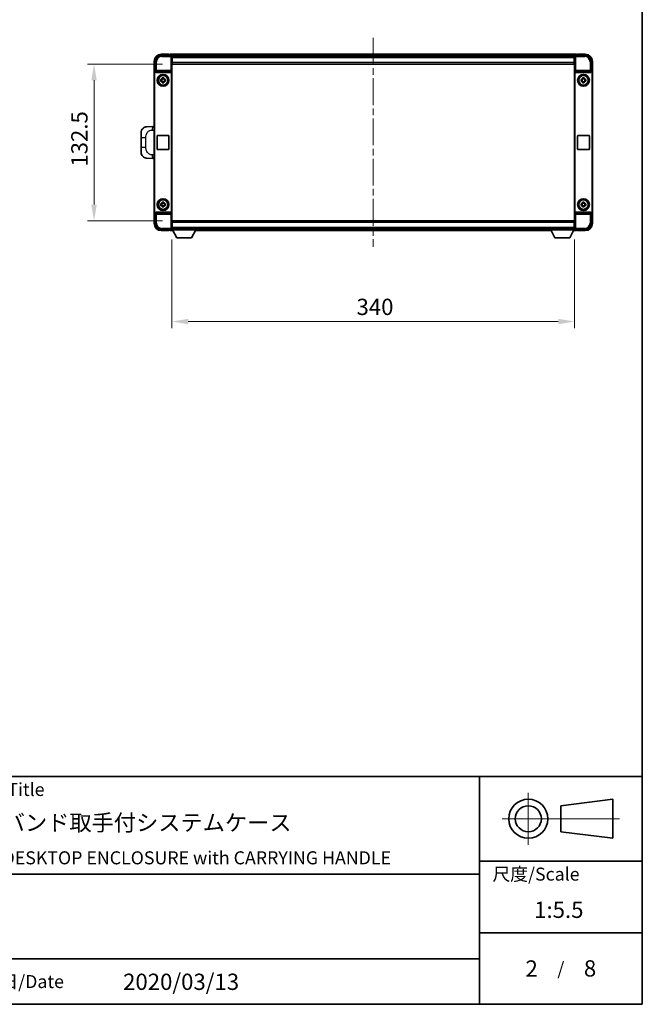
# Model space of a CAD drawing. Units: millimetres. Extents: x 0 to 11604, y 0 to 1546.
# Drawn here: x 3199 to 3724, y 0 to 832 of the extents above; entities that cross this region are included whole.
import ezdxf
from ezdxf.enums import TextEntityAlignment as Align

# ---------------------------------------------------------------- set-up
doc = ezdxf.new("R2010")
doc.units = ezdxf.units.MM
doc.header["$LTSCALE"] = 4
doc.linetypes.add('CHAIN', pattern=[0.3543, 0.2362, -0.0295, 0.0591, -0.0295])
doc.layers.get('Defpoints').update_dxf_attribs({"lineweight": 25})
for name, color, linetype, lineweight in [('Border (ISO)', 7, 'Continuous', 35), ('Centerline (ISO)', 131, 'Continuous', 18), ('Dimension (ISO)', 7, 'Continuous', 18), ('Hatch (ISO)', 1, 'Continuous', 18), ('Title (ISO)', 7, 'Continuous', 35), ('Visible (ISO)', 7, 'Continuous', 35), ('Visible Narrow (ISO)', 7, 'Continuous', 25)]:
    doc.layers.add(name, color=color, linetype=linetype, lineweight=lineweight)
doc.styles.add('Note Text (TK)', font='txt')
doc.styles.add('文字スタイル67', font='arial.ttf')
doc.dimstyles.new('Default - Method 1b (TK)', dxfattribs={"dimscale": 4, "dimtxt": 2.5, "dimasz": 2.5, "dimexe": 1, "dimexo": 1.5, "dimgap": 1, "dimtad": 1, "dimtoh": 1, "dimrnd": 1e-08, "dimdsep": 46, "dimtxsty": 'Note Text (TK)', "dimcen": 0.09, "dimdle": 5, "dimclrd": 100, "dimclre": 100, "dimclrt": 7, "dimadec": 1, "dimazin": 1, "dimtfac": 1, "dimtmove": 0, "dimatfit": 3, "dimfxl": 1, "dimtolj": 1, "dimlwd": -1, "dimlwe": -1, "dimarcsym": 0})

# ---------------------------------------------------------------- blocks, each defined once
blk = doc.blocks.new('図面枠 tk図枠')
at = {"layer": 'Border (ISO)'}
for p in [(405.5, 289), (14.5, 8)]:
    blk.add_line(p, (405.5, 8), dxfattribs=at)
blk = doc.blocks.new('表題欄 tk表題欄')
at = {"layer": 'Hatch (ISO)'}
h = blk.add_hatch(color=256, dxfattribs=at)
edge = h.paths.add_edge_path(flags=0)
edge.add_arc((95.58, 236.3), 0.596, 270, 360)
edge.add_line((96.17, 236.3), (96.17, 239.71))
edge.add_arc((95.58, 239.71), 0.596, 0, 90)
edge.add_line((95.58, 240.31), (79.14, 240.31))
edge.add_arc((79.14, 239.71), 0.596, 90, 180)
edge.add_line((78.54, 239.71), (78.54, 236.3))
edge.add_arc((79.14, 236.3), 0.596, 180, 270)
edge.add_line((79.14, 235.7), (95.58, 235.7))
edge = h.paths.add_edge_path()
edge.add_line((77.84, 239.96), (77.84, 236.05))
edge.add_arc((78.54, 236.05), 0.702, 180, 270)
edge.add_line((78.54, 235.35), (96.17, 235.35))
edge.add_arc((96.17, 236.05), 0.702, 270, 360)
edge.add_line((96.87, 236.05), (96.87, 239.96))
edge.add_arc((96.17, 239.96), 0.702, 0, 90)
edge.add_line((96.17, 240.66), (78.54, 240.66))
edge.add_arc((78.54, 239.96), 0.702, 90, 180)
for points in [[(79.07, 239.15), (79.07, 238.66), (79.92, 238.66), (79.92, 236.66), (80.51, 236.66), (80.51, 238.66), (81.36, 238.66), (81.36, 239.15)], [(85.68, 236.66), (84.94, 237.89), (84.42, 237.32), (84.42, 236.66), (83.9, 236.66), (83.9, 239.15), (84.42, 239.15), (84.42, 238.1), (85.39, 239.15), (86.11, 239.15), (85.32, 238.3), (86.3, 236.66)], [(92.09, 239.15), (92.09, 236.66), (92.61, 236.66), (92.61, 237.66), (93.77, 237.66), (93.77, 236.66), (94.29, 236.66), (94.29, 239.15), (93.77, 239.15), (93.77, 238.15), (92.61, 238.15), (92.61, 239.15)], [(94.84, 239.15), (94.84, 236.66), (95.36, 236.66), (95.36, 239.15)]]:
    blk.add_hatch(color=256, dxfattribs=at).paths.add_polyline_path(points)
h = blk.add_hatch(color=256, dxfattribs=at)
h.paths.add_polyline_path([(82.59, 237.71), (81.95, 237.71), (82.27, 238.58)], flags=0)
h.paths.add_polyline_path([(82.78, 237.2), (81.76, 237.2), (81.57, 236.66), (80.95, 236.66), (81.86, 239.15), (82.68, 239.15), (83.59, 236.66), (82.98, 236.66)])
h = blk.add_hatch(color=256, dxfattribs=at)
h.paths.add_polyline_path([(87.53, 237.71), (88.16, 237.71), (87.85, 238.58)], flags=0)
h.paths.add_polyline_path([(87.14, 236.66), (87.34, 237.2), (88.35, 237.2), (88.55, 236.66), (89.17, 236.66), (88.25, 239.15), (87.44, 239.15), (86.52, 236.66)])
h = blk.add_hatch(color=256, dxfattribs=at)
edge = h.paths.add_edge_path()
edge.add_arc((90.52, 237.9), 1.27, 38.5505, 336.582)
edge.add_line((91.69, 237.4), (91.17, 237.62))
edge.add_ellipse((90.52, 237.9), major_axis=(0, -0.8), ratio=0.867347, start_angle=128.5505, end_angle=426.582, ccw=False)
edge.add_line((91.09, 238.36), (91.52, 238.7))
at = {"layer": 'Title (ISO)'}
for p, q in [((74.71, 244.05), (255.71, 244.05)), ((74.71, 209.05), (74.71, 244.05)), ((149.71, 244.05), (149.71, 209.05)), ((230.71, 244.05), (230.71, 209.05)), ((255.71, 244.05), (255.71, 209.05)), ((243.21, 239.55), (251.21, 240.55)), ((251.21, 234.55), (251.21, 240.55)), ((243.21, 239.55), (243.21, 235.55)), ((243.21, 235.55), (251.21, 234.55)), ((230.71, 231.05), (255.71, 231.05)), ((74.71, 229.05), (230.71, 229.05)), ((99.71, 229.05), (99.71, 209.05)), ((124.71, 229.05), (124.71, 209.05)), ((230.71, 220.05), (255.71, 220.05)), ((149.71, 216.05), (230.71, 216.05)), ((255.71, 209.05), (74.71, 209.05))]:
    blk.add_line(p, q, dxfattribs=at)
at = {"layer": 'Title (ISO)', "color": 4, "linetype": 'CHAIN', "lineweight": 18, "ltscale": 8.88956}
blk.add_line((238.21, 241.55), (238.21, 233.55), dxfattribs=at)
at = {"layer": 'Title (ISO)', "color": 4, "linetype": 'CHAIN', "lineweight": 18, "ltscale": 20.001633}
blk.add_line((252.21, 237.55), (234.21, 237.55), dxfattribs=at)
at = {"layer": 'Title (ISO)'}
for radius in [3, 2]:
    blk.add_circle((238.21, 237.55), radius, dxfattribs=at)
at = {"layer": 'Title (ISO)', "color": 1, "char_height": 2, "line_spacing_factor": 1.5, "style": 'Note Text (TK)'}
for s, insert, attachment_point in [('\\fＭＳ Ｐゴシック|b0|i0;\\H2.0000;品名/Title', (151.71, 242.05), 4), ('\\fＭＳ Ｐゴシック|b0|i0;\\H2.0000;尺度/Scale', (232.71, 229.05), 4), ('\\fＭＳ Ｐゴシック|b0|i0;\\H2.0000;承認/Approved', (87.21, 227.05), 5), ('\\fＭＳ Ｐゴシック|b0|i0;\\H2.0000;検図/Checked', (112.21, 227.05), 5), ('\\fＭＳ Ｐゴシック|b0|i0;\\H2.0000;製図/Created', (137.21, 227.05), 5), ('\\fＭＳ Ｐゴシック|b0|i0;\\H2.0000;作成日/Date', (151.71, 212.55), 4)]:
    blk.add_mtext(s, dxfattribs=dict(at, insert=insert, attachment_point=attachment_point))
at = {"layer": 'Title (ISO)', "color": 7, "line_spacing_factor": 1.5, "style": 'Note Text (TK)'}
for s, insert, char_height, attachment_point in [('株式会社タカチ電機工業', (99.87, 238.05), 2.5, 4), ('\\fArial|b0|i0;\\H1.4986;TAKACHI ELECTRONICS ENCLOSURE CO., LTD.', (99.87, 232.05), 1.4986, 4), ('\\fＭＳ Ｐゴシック|b0|i0;\\H2.0000;/', (243.21, 214.55), 2, 5)]:
    blk.add_mtext(s, dxfattribs=dict(at, insert=insert, char_height=char_height, attachment_point=attachment_point))
at = {"layer": 'Title (ISO)', "color": 7}
for tag, p, height, style in [('<品名>_001', (157.52, 235.7), 2.5, 'Note Text (TK)'), ('<Title>_001', (157.49, 230.55), 2, '文字スタイル67'), ('<ページ_No.>_001', (237.95, 213.3), 2.5, 'Note Text (TK)'), ('<総ページ数>_001', (246.8, 213.3), 2.5, 'Note Text (TK)'), ('作成日_001', (175.62, 211.28), 2.5, 'Note Text (TK)')]:
    blk.add_attdef(tag, p, '', height=height, dxfattribs=dict(at, style=style))
at = {"layer": 'Title (ISO)', "color": 7, "style": 'Note Text (TK)'}
blk.add_attdef('<尺度>', text='', height=2.5, dxfattribs=at).set_placement((243.21, 223.55), align=Align.MIDDLE_CENTER)
blk = doc.blocks.new('*D71')
at = {"layer": 'Defpoints', "color": 0}
for p in [(3327.58, 794.31), (3261.58, 661.81), (3327.58, 661.81)]:
    blk.add_point(p, dxfattribs=at)
at = {"layer": 'Dimension (ISO)', "color": 100}
for p, q in [((3319.33, 794.31), (3256.08, 794.31)), ((3261.58, 780.56), (3261.58, 675.56)), ((3319.33, 661.81), (3256.08, 661.81))]:
    blk.add_line(p, q, dxfattribs=at)
for points in [[(3259.29, 780.56), (3263.87, 780.56), (3261.58, 794.31)], [(3259.29, 675.56), (3263.87, 675.56), (3261.58, 661.81)]]:
    blk.add_solid(points, dxfattribs=at)
at = {"layer": 'Dimension (ISO)', "color": 7, "insert": (3249.2, 707.59), "char_height": 13.75, "attachment_point": 4, "rotation": 90, "style": 'Note Text (TK)'}
blk.add_mtext('\\A1;132.5', dxfattribs=at)
blk = doc.blocks.new('*D72')
at = {"layer": 'Defpoints', "color": 0}
for p in [(3327.33, 654.36), (3667.33, 654.36), (3667.33, 576.78)]:
    blk.add_point(p, dxfattribs=at)
at = {"layer": 'Dimension (ISO)', "color": 100}
for p, q in [((3327.33, 646.11), (3327.33, 571.28)), ((3667.33, 646.11), (3667.33, 571.28)), ((3341.08, 576.78), (3653.58, 576.78))]:
    blk.add_line(p, q, dxfattribs=at)
for points in [[(3341.08, 579.07), (3341.08, 574.49), (3327.33, 576.78)], [(3653.58, 579.07), (3653.58, 574.49), (3667.33, 576.78)]]:
    blk.add_solid(points, dxfattribs=at)
at = {"layer": 'Dimension (ISO)', "color": 7, "insert": (3483.19, 589.16), "char_height": 13.75, "attachment_point": 4, "style": 'Note Text (TK)'}
blk.add_mtext('\\A1;340', dxfattribs=at)

msp = doc.modelspace()

# ---------------------------------------------------------------- linework, layer by layer
at = {"layer": 'Centerline (ISO)', "linetype": 'CHAIN', "ltscale": 23.990969}
msp.add_line((3497.3283, 816.3056), (3497.3283, 639.8056), dxfattribs=at)
at = {"layer": 'Visible (ISO)'}
for p, q in [((3318.3252, 801.5556), (3326.8286, 801.5556)), ((3324.8283, 802.5556), (3318.3283, 802.5556)), ((3324.8283, 802.5556), (3324.8283, 802.3056)), ((3324.8283, 802.2556), (3324.8283, 802.3056)), ((3325.5783, 802.2556), (3324.8283, 802.2556)), ((3668.8283, 802.5556), (3325.8283, 802.5556)), ((3325.8283, 802.2556), (3325.8283, 802.5556)), ((3325.8283, 802.2556), (3325.8283, 801.8056)), ((3325.8283, 802.0056), (3325.8283, 801.5556)), ((3667.3951, 801.3056), (3327.2615, 801.3056)), ((3327.3283, 801.0559), (3327.3283, 794.5556)), ((3327.5783, 801.0556), (3327.3283, 801.0556)), ((3327.3283, 800.0556), (3327.5783, 800.0556)), ((3327.5783, 799.5556), (3327.5783, 801.0556)), ((3667.0783, 801.0556), (3327.5783, 801.0556)), ((3327.5783, 799.5556), (3327.5783, 795.8056)), ((3667.3283, 801.0556), (3667.0783, 801.0556)), ((3667.0783, 801.0556), (3667.0783, 799.5556)), ((3667.0783, 800.0556), (3667.3283, 800.0556)), ((3667.0783, 795.8056), (3667.0783, 799.5556)), ((3667.3283, 794.5556), (3667.3283, 801.0559)), ((3667.828, 801.5556), (3676.3313, 801.5556)), ((3668.8283, 802.5556), (3668.8283, 802.2556)), ((3668.8283, 801.8056), (3668.8283, 802.2556)), ((3668.8283, 801.5556), (3668.8283, 802.0056)), ((3669.8283, 802.2556), (3669.0783, 802.2556)), ((3669.8283, 802.3056), (3669.8283, 802.5556)), ((3676.3283, 802.5556), (3669.8283, 802.5556)), ((3669.8283, 802.3056), (3669.8283, 802.2556)), ((3312.3283, 796.5556), (3312.3283, 787.0562)), ((3313.3283, 788.0556), (3313.3283, 796.5586)), ((3327.5783, 797.4556), (3327.3283, 797.4556)), ((3327.3283, 794.5556), (3327.3283, 661.5556)), ((3327.5783, 794.3056), (3327.5783, 795.8056)), ((3667.0783, 794.3056), (3327.5783, 794.3056)), ((3667.3283, 797.4556), (3667.0783, 797.4556)), ((3667.0783, 795.8056), (3667.0783, 794.3056)), ((3667.3283, 661.5556), (3667.3283, 794.5556)), ((3681.3283, 796.5586), (3681.3283, 788.0556)), ((3682.3283, 787.0562), (3682.3283, 796.5556)), ((3312.3283, 669.055), (3312.3283, 787.0562)), ((3312.5902, 669.3169), (3312.5902, 786.7943)), ((3313.3277, 788.0556), (3313.3283, 788.0556)), ((3313.3283, 788.0556), (3313.5902, 787.7937)), ((3313.5896, 787.7937), (3313.5902, 787.7937)), ((3313.5902, 787.7937), (3313.5902, 787.5673)), ((3314.0862, 787.0556), (3326.5704, 787.0556)), ((3319.1116, 781.9474), (3319.1116, 782.5663)), ((3320.545, 782.5663), (3320.545, 781.9474)), ((3327.0664, 668.5439), (3327.0664, 787.5673)), ((3667.5902, 787.5673), (3667.5902, 668.5439)), ((3668.0862, 787.0556), (3680.5704, 787.0556)), ((3674.1116, 781.9474), (3674.1116, 782.5663)), ((3675.545, 782.5663), (3675.545, 781.9474)), ((3681.3283, 788.0556), (3681.0664, 787.7937)), ((3681.0664, 787.5673), (3681.0664, 787.7937)), ((3681.0664, 787.7937), (3681.067, 787.7937)), ((3681.3283, 788.0556), (3681.3289, 788.0556)), ((3682.0664, 786.7943), (3682.0664, 669.3169)), ((3682.3283, 787.0562), (3682.3283, 669.055)), ((3317.8176, 781.2723), (3318.4365, 781.2723)), ((3318.4365, 779.8389), (3317.8176, 779.8389)), ((3318.6715, 781.2723), (3318.6715, 779.8389)), ((3320.545, 781.7124), (3319.1116, 781.7124)), ((3319.1116, 779.3988), (3320.545, 779.3988)), ((3319.1116, 778.5449), (3319.1116, 779.1638)), ((3320.545, 779.1638), (3320.545, 778.5449)), ((3320.9851, 781.2723), (3320.9851, 779.8389)), ((3321.2201, 781.2723), (3321.839, 781.2723)), ((3321.839, 779.8389), (3321.2201, 779.8389)), ((3672.8176, 781.2723), (3673.4365, 781.2723)), ((3673.4365, 779.8389), (3672.8176, 779.8389)), ((3673.6715, 781.2723), (3673.6715, 779.8389)), ((3675.545, 781.7124), (3674.1116, 781.7124)), ((3674.1116, 779.3988), (3675.545, 779.3988)), ((3674.1116, 778.5449), (3674.1116, 779.1638)), ((3675.545, 779.1638), (3675.545, 778.5449)), ((3675.9851, 781.2723), (3675.9851, 779.8389)), ((3676.2201, 781.2723), (3676.839, 781.2723)), ((3676.839, 779.8389), (3676.2201, 779.8389)), ((3311.2009, 741.4988), (3306.1538, 741.3225)), ((3312.3283, 741.5381), (3311.2009, 741.4988)), ((3301.3283, 732.1929), (3301.3283, 736.3256)), ((3301.3283, 732.1929), (3301.3283, 723.9182)), ((3314.8283, 722.5556), (3314.8283, 733.5556)), ((3315.3283, 734.0556), (3324.3283, 734.0556)), ((3324.8283, 733.5556), (3324.8283, 722.5556)), ((3669.8283, 722.5556), (3669.8283, 733.5556)), ((3670.3283, 734.0556), (3679.3283, 734.0556)), ((3679.8283, 733.5556), (3679.8283, 722.5556)), ((3301.3283, 719.7856), (3301.3283, 723.9182)), ((3324.3283, 722.0556), (3315.3283, 722.0556)), ((3679.3283, 722.0556), (3670.3283, 722.0556)), ((3306.1538, 714.7887), (3311.2009, 714.6124)), ((3311.2009, 714.6124), (3312.3283, 714.5731)), ((3317.8176, 676.2723), (3318.4365, 676.2723)), ((3318.4365, 674.8389), (3317.8176, 674.8389)), ((3318.6715, 676.2723), (3318.6715, 674.8389)), ((3319.1116, 676.9474), (3319.1116, 677.5663)), ((3320.545, 676.7124), (3319.1116, 676.7124)), ((3319.1116, 674.3988), (3320.545, 674.3988)), ((3319.1116, 673.5449), (3319.1116, 674.1638)), ((3320.545, 677.5663), (3320.545, 676.9474)), ((3320.545, 674.1638), (3320.545, 673.5449)), ((3320.9851, 676.2723), (3320.9851, 674.8389)), ((3321.2201, 676.2723), (3321.839, 676.2723)), ((3321.839, 674.8389), (3321.2201, 674.8389)), ((3672.8176, 676.2723), (3673.4365, 676.2723)), ((3673.4365, 674.8389), (3672.8176, 674.8389)), ((3673.6715, 676.2723), (3673.6715, 674.8389)), ((3674.1116, 676.9474), (3674.1116, 677.5663)), ((3675.545, 676.7124), (3674.1116, 676.7124)), ((3674.1116, 674.3988), (3675.545, 674.3988)), ((3674.1116, 673.5449), (3674.1116, 674.1638)), ((3675.545, 677.5663), (3675.545, 676.9474)), ((3675.545, 674.1638), (3675.545, 673.5449)), ((3675.9851, 676.2723), (3675.9851, 674.8389)), ((3676.2201, 676.2723), (3676.839, 676.2723)), ((3676.839, 674.8389), (3676.2201, 674.8389)), ((3312.3283, 669.055), (3312.3283, 659.5556)), ((3313.3283, 668.0556), (3313.3277, 668.0556)), ((3313.3283, 668.0556), (3313.5902, 668.3175)), ((3313.3283, 659.5525), (3313.3283, 668.0556)), ((3313.5902, 668.3175), (3313.5896, 668.3175)), ((3313.5902, 668.5439), (3313.5902, 668.3175)), ((3326.5704, 669.0556), (3314.0862, 669.0556)), ((3680.5704, 669.0556), (3668.0862, 669.0556)), ((3681.0664, 668.3175), (3681.0664, 668.5439)), ((3681.3283, 668.0556), (3681.0664, 668.3175)), ((3681.067, 668.3175), (3681.0664, 668.3175)), ((3681.3289, 668.0556), (3681.3283, 668.0556)), ((3681.3283, 668.0556), (3681.3283, 659.5525)), ((3682.3283, 659.5556), (3682.3283, 669.055)), ((3327.3283, 661.5556), (3327.3283, 655.0553)), ((3327.3283, 658.6556), (3327.5783, 658.6556)), ((3327.5783, 661.8056), (3667.0783, 661.8056)), ((3327.5783, 660.3056), (3327.5783, 661.8056)), ((3327.5783, 660.3056), (3327.5783, 656.5556)), ((3667.0783, 661.8056), (3667.0783, 660.3056)), ((3667.0783, 656.5556), (3667.0783, 660.3056)), ((3667.0783, 658.6556), (3667.3283, 658.6556)), ((3667.3283, 655.0553), (3667.3283, 661.5556)), ((3326.8286, 654.5556), (3318.3252, 654.5556)), ((3318.3283, 653.5556), (3324.8283, 653.5556)), ((3324.8283, 653.8056), (3324.8283, 653.8556)), ((3324.8283, 653.8556), (3325.5783, 653.8556)), ((3324.8283, 653.8056), (3324.8283, 653.5556)), ((3325.8283, 654.5556), (3325.8283, 654.1056)), ((3325.8283, 654.3056), (3325.8283, 653.8556)), ((3325.8283, 653.5556), (3325.8283, 653.8556)), ((3325.8283, 653.5556), (3328.2399, 653.5556)), ((3327.2615, 654.8056), (3327.3283, 654.8056)), ((3327.5783, 656.0556), (3327.3283, 656.0556)), ((3327.3283, 655.0556), (3327.5783, 655.0556)), ((3327.3283, 655.0556), (3327.3283, 654.3556)), ((3327.3283, 655.0556), (3347.9283, 655.0556)), ((3327.3283, 654.3556), (3347.9283, 654.3556)), ((3327.5783, 655.0556), (3327.5783, 656.5556)), ((3327.5783, 655.0556), (3667.0783, 655.0556)), ((3331.3783, 647.4556), (3327.8283, 654.3556)), ((3343.8783, 647.4556), (3347.4283, 654.3556)), ((3347.0167, 653.5556), (3647.6399, 653.5556)), ((3347.9283, 655.0556), (3347.9283, 654.3556)), ((3347.9283, 654.8056), (3646.7283, 654.8056)), ((3646.7283, 655.0556), (3646.7283, 654.3556)), ((3646.7283, 655.0556), (3667.3283, 655.0556)), ((3646.7283, 654.3556), (3667.3283, 654.3556)), ((3650.7783, 647.4556), (3647.2283, 654.3556)), ((3663.2783, 647.4556), (3666.8283, 654.3556)), ((3666.4167, 653.5556), (3668.8283, 653.5556)), ((3667.0783, 656.5556), (3667.0783, 655.0556)), ((3667.3283, 656.0556), (3667.0783, 656.0556)), ((3667.0783, 655.0556), (3667.3283, 655.0556)), ((3667.3283, 655.0556), (3667.3283, 654.3556)), ((3667.3283, 654.8056), (3667.3951, 654.8056)), ((3676.3313, 654.5556), (3667.828, 654.5556)), ((3668.8283, 654.1056), (3668.8283, 654.5556)), ((3668.8283, 653.8556), (3668.8283, 654.3056)), ((3668.8283, 653.8556), (3668.8283, 653.5556)), ((3669.0783, 653.8556), (3669.8283, 653.8556)), ((3669.8283, 653.8556), (3669.8283, 653.8056)), ((3669.8283, 653.5556), (3669.8283, 653.8056)), ((3669.8283, 653.5556), (3676.3283, 653.5556)), ((3331.3783, 647.4556), (3343.8783, 647.4556)), ((3650.7783, 647.4556), (3663.2783, 647.4556))]:
    msp.add_line(p, q, dxfattribs=at)
for centre, radius in [((3319.8283, 780.5556), 5), ((3319.8283, 780.5556), 4.15), ((3319.8283, 780.5556), 4.0013), ((3674.8283, 780.5556), 5), ((3674.8283, 780.5556), 4.15), ((3674.8283, 780.5556), 4.0013), ((3319.8283, 675.5556), 5), ((3319.8283, 675.5556), 4.15), ((3319.8283, 675.5556), 4.0013), ((3674.8283, 675.5556), 5), ((3674.8283, 675.5556), 4.15), ((3674.8283, 675.5556), 4.0013)]:
    msp.add_circle(centre, radius, dxfattribs=at)
for centre, radius, start, end in [((3318.3283, 796.5556), 6, 90, 180), ((3325.5783, 802.0056), 0.25, 0, 90), ((3669.0783, 802.0056), 0.25, 90, 180), ((3676.3283, 796.5556), 6, 0, 90), ((3319.8283, 780.5556), 1.5655, 117.2450313, 152.7549687), ((3319.8283, 780.5556), 1.5655, 27.2450313, 62.7549687), ((3674.8283, 780.5556), 1.5655, 117.2450313, 152.7549687), ((3674.8283, 780.5556), 1.5655, 27.2450313, 62.7549687), ((3319.8283, 780.5556), 1.5655, 207.2450313, 242.7549687), ((3319.8283, 780.5556), 1.5655, 297.2450313, 332.7549687), ((3674.8283, 780.5556), 1.5655, 207.2450313, 242.7549687), ((3674.8283, 780.5556), 1.5655, 297.2450313, 332.7549687), ((3306.3283, 736.3256), 5, 132.9970212, 180), ((3315.3283, 733.5556), 0.5, 90, 180), ((3324.3283, 733.5556), 0.5, 0, 90), ((3670.3283, 733.5556), 0.5, 90, 180), ((3679.3283, 733.5556), 0.5, 0, 90), ((3306.3283, 719.7856), 5, 180, 227.0029788), ((3315.3283, 722.5556), 0.5, 180, 270), ((3324.3283, 722.5556), 0.5, 270, 0), ((3670.3283, 722.5556), 0.5, 180, 270), ((3679.3283, 722.5556), 0.5, 270, 0), ((3319.8283, 675.5556), 1.5655, 117.2450313, 152.7549687), ((3319.8283, 675.5556), 1.5655, 207.2450313, 242.7549687), ((3319.8283, 675.5556), 1.5655, 27.2450313, 62.7549687), ((3319.8283, 675.5556), 1.5655, 297.2450313, 332.7549687), ((3674.8283, 675.5556), 1.5655, 117.2450313, 152.7549687), ((3674.8283, 675.5556), 1.5655, 207.2450313, 242.7549687), ((3674.8283, 675.5556), 1.5655, 27.2450313, 62.7549687), ((3674.8283, 675.5556), 1.5655, 297.2450313, 332.7549687), ((3318.3283, 659.5556), 6, 180, 270), ((3676.3283, 659.5556), 6, 270, 0), ((3325.5783, 654.1056), 0.25, 270, 0), ((3669.0783, 654.1056), 0.25, 180, 270)]:
    msp.add_arc(centre, radius, start, end, dxfattribs=at)
for centre, major_axis, ratio, start_param, end_param in [((3318.3313, 796.5525), (-3.5398, 3.5398), 0.99878277, 5.49839613, 7.06797448), ((3326.828, 801.0553), (0.354, 0.354), 0.99878277, 5.49839613, 7.06797448), ((3667.8286, 801.0553), (-0.354, 0.354), 0.99878277, 5.49839613, 7.06797448), ((3676.3252, 796.5525), (3.5398, 3.5398), 0.99878277, 5.49839613, 7.06797448), ((3313.3289, 787.055), (-0.708, 0.708), 0.99878277, 5.49839613, 7.06797448), ((3313.5908, 786.7931), (-0.708, 0.708), 0.99878277, 5.49839613, 7.06797448), ((3314.0905, 787.5717), (-0.0697, -0.5117), 0.96815944, 4.8522561, 6.41439087), ((3326.5661, 787.5717), (0.0697, -0.5117), 0.96815944, 6.15197975, 7.71411451), ((3668.0905, 787.5717), (-0.0697, -0.5117), 0.96815944, 4.8522561, 6.41439087), ((3680.5661, 787.5717), (0.0697, -0.5117), 0.96815944, 6.15197975, 7.71411451), ((3681.0658, 786.7931), (0.708, 0.708), 0.99878277, 5.49839613, 7.06797448), ((3681.3277, 787.055), (0.708, 0.708), 0.99878277, 5.49839613, 7.06797448), ((3313.3289, 669.0562), (-0.708, -0.708), 0.99878277, 5.49839613, 7.06797448), ((3313.5908, 669.3181), (-0.708, -0.708), 0.99878277, 5.49839613, 7.06797448), ((3314.0905, 668.5394), (-0.0697, 0.5117), 0.96815944, 6.15197975, 7.71411451), ((3326.5661, 668.5394), (0.0697, 0.5117), 0.96815944, 4.8522561, 6.41439087), ((3668.0905, 668.5394), (-0.0697, 0.5117), 0.96815944, 6.15197975, 7.71411451), ((3680.5661, 668.5394), (0.0697, 0.5117), 0.96815944, 4.8522561, 6.41439087), ((3681.0658, 669.3181), (0.708, -0.708), 0.99878277, 5.49839613, 7.06797448), ((3681.3277, 669.0562), (0.708, -0.708), 0.99878277, 5.49839613, 7.06797448), ((3318.3313, 659.5586), (-3.5398, -3.5398), 0.99878277, 5.49839613, 7.06797448), ((3676.3252, 659.5586), (3.5398, -3.5398), 0.99878277, 5.49839613, 7.06797448), ((3326.828, 655.0559), (0.354, -0.354), 0.99878277, 5.49839613, 7.06797448), ((3667.8286, 655.0559), (-0.354, -0.354), 0.99878277, 5.49839613, 7.06797448)]:
    msp.add_ellipse(centre, major_axis=major_axis, ratio=ratio, start_param=start_param, end_param=end_param, dxfattribs=at)
for points, knots in [([(3319.1116, 782.5663), (3319.3584, 782.5736), (3319.602, 782.577), (3320.0546, 782.577), (3320.2982, 782.5736), (3320.545, 782.5663)], [4.331071921, 4.331071921, 4.331071921, 4.331071921, 4.398975087, 4.398975087, 4.466878254, 4.466878254, 4.466878254, 4.466878254]), ([(3674.1116, 782.5663), (3674.3584, 782.5736), (3674.602, 782.577), (3675.0546, 782.577), (3675.2982, 782.5736), (3675.545, 782.5663)], [4.331071921, 4.331071921, 4.331071921, 4.331071921, 4.398975087, 4.398975087, 4.466878254, 4.466878254, 4.466878254, 4.466878254]), ([(3317.8176, 779.8389), (3317.8103, 780.0857), (3317.8069, 780.3293), (3317.8069, 780.7819), (3317.8103, 781.0255), (3317.8176, 781.2723)], [4.331071921, 4.331071921, 4.331071921, 4.331071921, 4.398975087, 4.398975087, 4.466878254, 4.466878254, 4.466878254, 4.466878254]), ([(3320.545, 778.5449), (3320.2982, 778.5376), (3320.0546, 778.5342), (3319.602, 778.5342), (3319.3584, 778.5376), (3319.1116, 778.5449)], [4.331071921, 4.331071921, 4.331071921, 4.331071921, 4.398975087, 4.398975087, 4.466878254, 4.466878254, 4.466878254, 4.466878254]), ([(3321.839, 781.2723), (3321.8463, 781.0255), (3321.8497, 780.7819), (3321.8497, 780.3293), (3321.8463, 780.0857), (3321.839, 779.8389)], [4.331071921, 4.331071921, 4.331071921, 4.331071921, 4.398975087, 4.398975087, 4.466878254, 4.466878254, 4.466878254, 4.466878254]), ([(3672.8176, 779.8389), (3672.8103, 780.0857), (3672.8069, 780.3293), (3672.8069, 780.7819), (3672.8103, 781.0255), (3672.8176, 781.2723)], [4.331071921, 4.331071921, 4.331071921, 4.331071921, 4.398975087, 4.398975087, 4.466878254, 4.466878254, 4.466878254, 4.466878254]), ([(3675.545, 778.5449), (3675.2982, 778.5376), (3675.0546, 778.5342), (3674.602, 778.5342), (3674.3584, 778.5376), (3674.1116, 778.5449)], [4.331071921, 4.331071921, 4.331071921, 4.331071921, 4.398975087, 4.398975087, 4.466878254, 4.466878254, 4.466878254, 4.466878254]), ([(3676.839, 781.2723), (3676.8463, 781.0255), (3676.8497, 780.7819), (3676.8497, 780.3293), (3676.8463, 780.0857), (3676.839, 779.8389)], [4.331071921, 4.331071921, 4.331071921, 4.331071921, 4.398975087, 4.398975087, 4.466878254, 4.466878254, 4.466878254, 4.466878254]), ([(3302.9185, 739.9825), (3302.9394, 740.002), (3302.9598, 740.0207), (3303.0032, 740.0598), (3303.0257, 740.0798), (3303.0943, 740.1393), (3303.1423, 740.1796), (3303.2871, 740.2962), (3303.3887, 740.3722), (3303.6321, 740.5398), (3303.7777, 740.6296), (3304.1379, 740.8268), (3304.3587, 740.9276), (3304.8395, 741.1067), (3305.1035, 741.1808), (3305.6278, 741.2832), (3305.8917, 741.3134), (3306.1538, 741.3225)], [0, 0, 0, 0, 0.010414368, 0.010414368, 0.020739711, 0.020739711, 0.040939644, 0.040939644, 0.079734413, 0.079734413, 0.130964325, 0.130964325, 0.203039647, 0.203039647, 0.286099518, 0.286099518, 0.36662243, 0.36662243, 0.36662243, 0.36662243]), ([(3306.1538, 714.7887), (3305.8981, 714.7976), (3305.6406, 714.8265), (3305.212, 714.9085), (3305.0367, 714.9519), (3304.8063, 715.0225), (3304.749, 715.0412), (3304.4737, 715.1365), (3304.2582, 715.2282), (3303.8828, 715.4203), (3303.719, 715.5162), (3303.4464, 715.6973), (3303.3331, 715.7797), (3303.1713, 715.9077), (3303.1176, 715.9521), (3303.0405, 716.0184), (3303.0151, 716.0408), (3302.9658, 716.0849), (3302.9423, 716.1065), (3302.9185, 716.1287)], [0, 0, 0, 0, 0.078120947, 0.078120947, 0.13297333, 0.13297333, 0.151232575, 0.151232575, 0.221140313, 0.221140313, 0.277761151, 0.277761151, 0.320245644, 0.320245644, 0.342263645, 0.342263645, 0.35346824, 0.35346824, 0.364744749, 0.364744749, 0.364744749, 0.364744749]), ([(3317.8176, 674.8389), (3317.8103, 675.0857), (3317.8069, 675.3293), (3317.8069, 675.7819), (3317.8103, 676.0255), (3317.8176, 676.2723)], [4.331071921, 4.331071921, 4.331071921, 4.331071921, 4.398975087, 4.398975087, 4.466878254, 4.466878254, 4.466878254, 4.466878254]), ([(3319.1116, 677.5663), (3319.3584, 677.5736), (3319.602, 677.577), (3320.0546, 677.577), (3320.2982, 677.5736), (3320.545, 677.5663)], [4.331071921, 4.331071921, 4.331071921, 4.331071921, 4.398975087, 4.398975087, 4.466878254, 4.466878254, 4.466878254, 4.466878254]), ([(3321.839, 676.2723), (3321.8463, 676.0255), (3321.8497, 675.7819), (3321.8497, 675.3293), (3321.8463, 675.0857), (3321.839, 674.8389)], [4.331071921, 4.331071921, 4.331071921, 4.331071921, 4.398975087, 4.398975087, 4.466878254, 4.466878254, 4.466878254, 4.466878254]), ([(3672.8176, 674.8389), (3672.8103, 675.0857), (3672.8069, 675.3293), (3672.8069, 675.7819), (3672.8103, 676.0255), (3672.8176, 676.2723)], [4.331071921, 4.331071921, 4.331071921, 4.331071921, 4.398975087, 4.398975087, 4.466878254, 4.466878254, 4.466878254, 4.466878254]), ([(3674.1116, 677.5663), (3674.3584, 677.5736), (3674.602, 677.577), (3675.0546, 677.577), (3675.2982, 677.5736), (3675.545, 677.5663)], [4.331071921, 4.331071921, 4.331071921, 4.331071921, 4.398975087, 4.398975087, 4.466878254, 4.466878254, 4.466878254, 4.466878254]), ([(3676.839, 676.2723), (3676.8463, 676.0255), (3676.8497, 675.7819), (3676.8497, 675.3293), (3676.8463, 675.0857), (3676.839, 674.8389)], [4.331071921, 4.331071921, 4.331071921, 4.331071921, 4.398975087, 4.398975087, 4.466878254, 4.466878254, 4.466878254, 4.466878254]), ([(3320.545, 673.5449), (3320.2982, 673.5376), (3320.0546, 673.5342), (3319.602, 673.5342), (3319.3584, 673.5376), (3319.1116, 673.5449)], [4.331071921, 4.331071921, 4.331071921, 4.331071921, 4.398975087, 4.398975087, 4.466878254, 4.466878254, 4.466878254, 4.466878254]), ([(3675.545, 673.5449), (3675.2982, 673.5376), (3675.0546, 673.5342), (3674.602, 673.5342), (3674.3584, 673.5376), (3674.1116, 673.5449)], [4.331071921, 4.331071921, 4.331071921, 4.331071921, 4.398975087, 4.398975087, 4.466878254, 4.466878254, 4.466878254, 4.466878254])]:
    msp.add_open_spline(points, degree=3, knots=knots, dxfattribs=at)
for points, weights in [([(3319.1116, 781.9474), (3319.1116, 781.5376), (3319.1116, 781.2723)], [1.03074466748, 1.22656475141, 1.35956394726]), ([(3320.545, 781.2723), (3320.545, 781.5376), (3320.545, 781.9474)], [1.35956394726, 1.22656475141, 1.03074466748]), ([(3674.1116, 781.9474), (3674.1116, 781.5376), (3674.1116, 781.2723)], [1.03074466748, 1.22656475141, 1.35956394726]), ([(3675.545, 781.2723), (3675.545, 781.5376), (3675.545, 781.9474)], [1.35956394726, 1.22656475141, 1.03074466748]), ([(3319.1116, 781.2723), (3318.8463, 781.2723), (3318.4365, 781.2723)], [1.35956394726, 1.22656475141, 1.03074466748]), ([(3318.4365, 779.8389), (3318.8463, 779.8389), (3319.1116, 779.8389)], [1.03074466748, 1.22656475141, 1.35956394726]), ([(3319.1116, 779.8389), (3319.1116, 779.5736), (3319.1116, 779.1638)], [1.35956394726, 1.22656475141, 1.03074466748]), ([(3321.2201, 781.2723), (3320.8103, 781.2723), (3320.545, 781.2723)], [1.03074466748, 1.22656475141, 1.35956394726]), ([(3320.545, 779.1638), (3320.545, 779.5736), (3320.545, 779.8389)], [1.03074466748, 1.22656475141, 1.35956394726]), ([(3320.545, 779.8389), (3320.8103, 779.8389), (3321.2201, 779.8389)], [1.35956394726, 1.22656475141, 1.03074466748]), ([(3674.1116, 781.2723), (3673.8463, 781.2723), (3673.4365, 781.2723)], [1.35956394726, 1.22656475141, 1.03074466748]), ([(3673.4365, 779.8389), (3673.8463, 779.8389), (3674.1116, 779.8389)], [1.03074466748, 1.22656475141, 1.35956394726]), ([(3674.1116, 779.8389), (3674.1116, 779.5736), (3674.1116, 779.1638)], [1.35956394726, 1.22656475141, 1.03074466748]), ([(3676.2201, 781.2723), (3675.8103, 781.2723), (3675.545, 781.2723)], [1.03074466748, 1.22656475141, 1.35956394726]), ([(3675.545, 779.1638), (3675.545, 779.5736), (3675.545, 779.8389)], [1.03074466748, 1.22656475141, 1.35956394726]), ([(3675.545, 779.8389), (3675.8103, 779.8389), (3676.2201, 779.8389)], [1.35956394726, 1.22656475141, 1.03074466748]), ([(3319.1116, 676.2723), (3318.8463, 676.2723), (3318.4365, 676.2723)], [1.35956394726, 1.22656475141, 1.03074466748]), ([(3318.4365, 674.8389), (3318.8463, 674.8389), (3319.1116, 674.8389)], [1.03074466748, 1.22656475141, 1.35956394726]), ([(3319.1116, 676.9474), (3319.1116, 676.5376), (3319.1116, 676.2723)], [1.03074466748, 1.22656475141, 1.35956394726]), ([(3319.1116, 674.8389), (3319.1116, 674.5736), (3319.1116, 674.1638)], [1.35956394726, 1.22656475141, 1.03074466748]), ([(3320.545, 676.2723), (3320.545, 676.5376), (3320.545, 676.9474)], [1.35956394726, 1.22656475141, 1.03074466748]), ([(3321.2201, 676.2723), (3320.8103, 676.2723), (3320.545, 676.2723)], [1.03074466748, 1.22656475141, 1.35956394726]), ([(3320.545, 674.1638), (3320.545, 674.5736), (3320.545, 674.8389)], [1.03074466748, 1.22656475141, 1.35956394726]), ([(3320.545, 674.8389), (3320.8103, 674.8389), (3321.2201, 674.8389)], [1.35956394726, 1.22656475141, 1.03074466748]), ([(3674.1116, 676.2723), (3673.8463, 676.2723), (3673.4365, 676.2723)], [1.35956394726, 1.22656475141, 1.03074466748]), ([(3673.4365, 674.8389), (3673.8463, 674.8389), (3674.1116, 674.8389)], [1.03074466748, 1.22656475141, 1.35956394726]), ([(3674.1116, 676.9474), (3674.1116, 676.5376), (3674.1116, 676.2723)], [1.03074466748, 1.22656475141, 1.35956394726]), ([(3674.1116, 674.8389), (3674.1116, 674.5736), (3674.1116, 674.1638)], [1.35956394726, 1.22656475141, 1.03074466748]), ([(3675.545, 676.2723), (3675.545, 676.5376), (3675.545, 676.9474)], [1.35956394726, 1.22656475141, 1.03074466748]), ([(3676.2201, 676.2723), (3675.8103, 676.2723), (3675.545, 676.2723)], [1.03074466748, 1.22656475141, 1.35956394726]), ([(3675.545, 674.1638), (3675.545, 674.5736), (3675.545, 674.8389)], [1.03074466748, 1.22656475141, 1.35956394726]), ([(3675.545, 674.8389), (3675.8103, 674.8389), (3676.2201, 674.8389)], [1.35956394726, 1.22656475141, 1.03074466748])]:
    msp.add_rational_spline(points, weights, degree=2, dxfattribs=at)
at = {"layer": 'Visible Narrow (ISO)'}
for p, q in [((3318.7449, 801.1359), (3318.3252, 801.5556)), ((3318.3283, 802.5556), (3318.3283, 802.3056)), ((3318.3283, 802.3056), (3324.8283, 802.3056)), ((3318.7449, 801.1359), (3318.7449, 800.6362)), ((3326.4089, 801.1359), (3318.7449, 801.1359)), ((3318.7449, 800.6362), (3326.4089, 800.6362)), ((3668.8283, 802.2556), (3325.8283, 802.2556)), ((3668.8283, 801.8056), (3325.8283, 801.8056)), ((3326.8286, 801.5556), (3326.4089, 801.1359)), ((3326.4089, 801.1359), (3326.4089, 800.6362)), ((3326.4089, 800.6362), (3326.9086, 800.6362)), ((3326.4089, 800.6362), (3326.4089, 788.7246)), ((3326.9086, 800.6362), (3327.3283, 801.0559)), ((3326.9086, 788.7246), (3326.9086, 800.6362)), ((3327.5783, 799.7556), (3327.3283, 799.7556)), ((3667.0783, 799.5556), (3327.5783, 799.5556)), ((3667.3283, 799.7556), (3667.0783, 799.7556)), ((3667.3283, 801.0559), (3667.748, 800.6362)), ((3667.748, 800.6362), (3667.748, 788.7246)), ((3667.748, 800.6362), (3668.2476, 800.6362)), ((3668.2476, 801.1359), (3667.828, 801.5556)), ((3668.2476, 800.6362), (3668.2476, 801.1359)), ((3675.9117, 801.1359), (3668.2476, 801.1359)), ((3668.2476, 800.6362), (3675.9117, 800.6362)), ((3668.2476, 788.7246), (3668.2476, 800.6362)), ((3669.8283, 802.3056), (3676.3283, 802.3056)), ((3676.3313, 801.5556), (3675.9117, 801.1359)), ((3675.9117, 801.1359), (3675.9117, 800.6362)), ((3676.3283, 802.5556), (3676.3283, 802.3056)), ((3312.3283, 796.5556), (3312.5783, 796.5556)), ((3312.5783, 787.7176), (3312.5783, 796.5556)), ((3313.3283, 796.5586), (3313.748, 796.139)), ((3313.748, 796.139), (3314.2476, 796.139)), ((3313.748, 796.139), (3313.748, 788.7246)), ((3314.2476, 788.7246), (3314.2476, 796.139)), ((3327.5783, 797.8556), (3327.3283, 797.8556)), ((3327.5783, 795.8056), (3667.0783, 795.8056)), ((3667.3283, 797.8556), (3667.0783, 797.8556)), ((3680.9086, 796.139), (3680.4089, 796.139)), ((3680.4089, 796.139), (3680.4089, 788.7246)), ((3680.9086, 796.139), (3681.3283, 796.5586)), ((3680.9086, 788.7246), (3680.9086, 796.139)), ((3682.0783, 796.5556), (3682.0783, 787.7176)), ((3682.3283, 796.5556), (3682.0783, 796.5556)), ((3312.3283, 787.0562), (3312.5902, 786.7943)), ((3313.5896, 787.7937), (3313.3277, 788.0556)), ((3313.748, 788.7246), (3313.5902, 787.5673)), ((3314.2476, 788.7246), (3313.748, 788.7246)), ((3314.0862, 787.0556), (3314.2476, 788.2403)), ((3314.2476, 788.2403), (3314.2476, 788.7246)), ((3326.4089, 788.7246), (3314.2476, 788.7246)), ((3314.2476, 788.2403), (3326.4089, 788.2403)), ((3326.9086, 788.7246), (3326.4089, 788.7246)), ((3326.4089, 788.7246), (3326.4089, 788.2403)), ((3326.4089, 788.2403), (3326.5704, 787.0556)), ((3327.0664, 787.5673), (3326.9086, 788.7246)), ((3667.748, 788.7246), (3667.5902, 787.5673)), ((3668.2476, 788.7246), (3667.748, 788.7246)), ((3668.0862, 787.0556), (3668.2476, 788.2403)), ((3668.2476, 788.2403), (3668.2476, 788.7246)), ((3680.4089, 788.7246), (3668.2476, 788.7246)), ((3668.2476, 788.2403), (3680.4089, 788.2403)), ((3680.9086, 788.7246), (3680.4089, 788.7246)), ((3680.4089, 788.7246), (3680.4089, 788.2403)), ((3680.4089, 788.2403), (3680.5704, 787.0556)), ((3681.0664, 787.5673), (3680.9086, 788.7246)), ((3681.3289, 788.0556), (3681.067, 787.7937)), ((3682.0664, 786.7943), (3682.3283, 787.0562)), ((3301.3283, 732.1929), (3305.3743, 732.1929)), ((3305.3743, 723.9182), (3305.3743, 732.1929)), ((3310.7331, 738.5006), (3312.3283, 738.5563)), ((3305.3743, 723.9182), (3301.3283, 723.9182)), ((3312.3283, 717.5549), (3310.7331, 717.6106)), ((3312.5902, 669.3169), (3312.3283, 669.055)), ((3312.5783, 659.5556), (3312.5783, 668.3936)), ((3313.3277, 668.0556), (3313.5896, 668.3175)), ((3313.5902, 668.5439), (3313.748, 667.3866)), ((3313.748, 667.3866), (3314.2476, 667.3866)), ((3313.748, 667.3866), (3313.748, 659.9722)), ((3314.2476, 667.8709), (3314.0862, 669.0556)), ((3326.4089, 667.8709), (3314.2476, 667.8709)), ((3314.2476, 667.3866), (3314.2476, 667.8709)), ((3314.2476, 659.9722), (3314.2476, 667.3866)), ((3314.2476, 667.3866), (3326.4089, 667.3866)), ((3326.5704, 669.0556), (3326.4089, 667.8709)), ((3326.4089, 667.8709), (3326.4089, 667.3866)), ((3326.4089, 667.3866), (3326.9086, 667.3866)), ((3326.4089, 667.3866), (3326.4089, 655.4749)), ((3326.9086, 667.3866), (3327.0664, 668.5439)), ((3326.9086, 655.4749), (3326.9086, 667.3866)), ((3667.5902, 668.5439), (3667.748, 667.3866)), ((3667.748, 667.3866), (3668.2476, 667.3866)), ((3667.748, 667.3866), (3667.748, 655.4749)), ((3668.2476, 667.8709), (3668.0862, 669.0556)), ((3680.4089, 667.8709), (3668.2476, 667.8709)), ((3668.2476, 667.3866), (3668.2476, 667.8709)), ((3668.2476, 655.4749), (3668.2476, 667.3866)), ((3668.2476, 667.3866), (3680.4089, 667.3866)), ((3680.5704, 669.0556), (3680.4089, 667.8709)), ((3680.4089, 667.8709), (3680.4089, 667.3866)), ((3680.4089, 667.3866), (3680.9086, 667.3866)), ((3680.4089, 667.3866), (3680.4089, 659.9722)), ((3680.9086, 667.3866), (3681.0664, 668.5439)), ((3680.9086, 659.9722), (3680.9086, 667.3866)), ((3681.067, 668.3175), (3681.3289, 668.0556)), ((3682.3283, 669.055), (3682.0664, 669.3169)), ((3682.0783, 668.3936), (3682.0783, 659.5556)), ((3312.3283, 659.5556), (3312.5783, 659.5556)), ((3313.748, 659.9722), (3313.3283, 659.5525)), ((3313.748, 659.9722), (3314.2476, 659.9722)), ((3327.3283, 658.2556), (3327.5783, 658.2556)), ((3667.0783, 660.3056), (3327.5783, 660.3056)), ((3667.0783, 658.2556), (3667.3283, 658.2556)), ((3680.9086, 659.9722), (3680.4089, 659.9722)), ((3681.3283, 659.5525), (3680.9086, 659.9722)), ((3682.3283, 659.5556), (3682.0783, 659.5556)), ((3318.3252, 654.5556), (3318.7449, 654.9753)), ((3324.8283, 653.8056), (3318.3283, 653.8056)), ((3318.3283, 653.5556), (3318.3283, 653.8056)), ((3326.4089, 655.4749), (3318.7449, 655.4749)), ((3318.7449, 654.9753), (3318.7449, 655.4749)), ((3318.7449, 654.9753), (3326.4089, 654.9753)), ((3325.8283, 654.3056), (3327.854, 654.3056)), ((3325.8283, 653.8556), (3328.0855, 653.8556)), ((3326.4089, 655.4749), (3326.4089, 654.9753)), ((3326.9086, 655.4749), (3326.4089, 655.4749)), ((3326.4089, 654.9753), (3326.8286, 654.5556)), ((3327.3283, 655.0553), (3326.9086, 655.4749)), ((3327.3283, 656.3556), (3327.5783, 656.3556)), ((3327.5783, 656.5556), (3667.0783, 656.5556)), ((3347.171, 653.8556), (3647.4855, 653.8556)), ((3347.4026, 654.3056), (3647.254, 654.3056)), ((3666.571, 653.8556), (3668.8283, 653.8556)), ((3666.8026, 654.3056), (3668.8283, 654.3056)), ((3667.0783, 656.3556), (3667.3283, 656.3556)), ((3667.748, 655.4749), (3667.3283, 655.0553)), ((3668.2476, 655.4749), (3667.748, 655.4749)), ((3667.828, 654.5556), (3668.2476, 654.9753)), ((3668.2476, 654.9753), (3668.2476, 655.4749)), ((3675.9117, 655.4749), (3668.2476, 655.4749)), ((3668.2476, 654.9753), (3675.9117, 654.9753)), ((3676.3283, 653.8056), (3669.8283, 653.8056)), ((3675.9117, 654.9753), (3675.9117, 655.4749)), ((3675.9117, 654.9753), (3676.3313, 654.5556)), ((3676.3283, 653.5556), (3676.3283, 653.8056))]:
    msp.add_line(p, q, dxfattribs=at)
for centre, start, end in [((3318.3283, 796.5556), 90, 180), ((3676.3283, 796.5556), 0, 90), ((3318.3283, 659.5556), 180, 270), ((3676.3283, 659.5556), 270, 0)]:
    msp.add_arc(centre, 5.75, start, end, dxfattribs=at)
for centre, major_axis, ratio, start_param, end_param in [((3318.7504, 796.1335), (-3.539, 3.539), 0.99902583, 5.49839613, 7.06797448), ((3318.7504, 796.1335), (-3.1859, 3.1859), 0.99878277, 5.49839613, 7.06797448), ((3326.4089, 800.6362), (-0.3536, 0.3536), 0.99878277, 3.9275998, 5.49717816), ((3668.2476, 800.6362), (-0.3536, -0.3536), 0.99878277, 3.9275998, 5.49717816), ((3675.9062, 796.1335), (3.539, 3.539), 0.99902583, 5.49839613, 7.06797448), ((3675.9062, 796.1335), (3.1859, 3.1859), 0.99878277, 5.49839613, 7.06797448), ((3314.2476, 788.7246), (-0.4954, 0.0675), 0.96815944, 0.13986712, 1.70200189), ((3326.4089, 788.7246), (0.4954, 0.0675), 0.96815944, 4.58118342, 6.14331819), ((3668.2476, 788.7246), (-0.4954, 0.0675), 0.96815944, 0.13986712, 1.70200189), ((3680.4089, 788.7246), (0.4954, 0.0675), 0.96815944, 4.58118342, 6.14331819), ((3311.3056, 738.5006), (-0.1047, 2.9982), 0.19069699, 0, 1.56413714), ((3311.3056, 717.6106), (-0.1047, -2.9982), 0.19069699, 4.71904817, 6.28318531), ((3314.2476, 667.3866), (-0.4954, -0.0675), 0.96815944, 4.58118342, 6.14331819), ((3326.4089, 667.3866), (0.4954, -0.0675), 0.96815944, 0.13986712, 1.70200189), ((3668.2476, 667.3866), (-0.4954, -0.0675), 0.96815944, 4.58118342, 6.14331819), ((3680.4089, 667.3866), (0.4954, -0.0675), 0.96815944, 0.13986712, 1.70200189), ((3318.7504, 659.9777), (-3.539, -3.539), 0.99902583, 5.49839613, 7.06797448), ((3318.7504, 659.9777), (-3.1859, -3.1859), 0.99878277, 5.49839613, 7.06797448), ((3675.9062, 659.9777), (3.539, -3.539), 0.99902583, 5.49839613, 7.06797448), ((3675.9062, 659.9777), (3.1859, -3.1859), 0.99878277, 5.49839613, 7.06797448), ((3326.4089, 655.4749), (0.3536, 0.3536), 0.99878277, 3.9275998, 5.49717816), ((3668.2476, 655.4749), (0.3536, -0.3536), 0.99878277, 3.9275998, 5.49717816)]:
    msp.add_ellipse(centre, major_axis=major_axis, ratio=ratio, start_param=start_param, end_param=end_param, dxfattribs=at)
for points, knots in [([(3305.3743, 732.1929), (3305.3743, 732.7894), (3305.3872, 733.4587), (3305.5376, 734.1617), (3305.7668, 735.2329), (3306.3146, 736.3274), (3307.1087, 737.1163), (3307.7774, 737.7805), (3308.5836, 738.1949), (3309.3815, 738.365), (3309.8432, 738.4635), (3310.2987, 738.4854), (3310.7331, 738.5006)], [0, 0, 0, 0, 0.21983104, 0.21983104, 0.21983104, 0.55477785, 0.55477785, 0.55477785, 0.83679083, 0.83679083, 0.83679083, 1, 1, 1, 1]), ([(3310.7331, 717.6106), (3310.0262, 717.6353), (3309.2557, 717.6988), (3308.517, 718.0236), (3307.5509, 718.4484), (3306.6545, 719.3145), (3306.1043, 720.3666), (3305.6839, 721.1706), (3305.4695, 722.0617), (3305.4051, 722.8666), (3305.3756, 723.2355), (3305.3743, 723.5881), (3305.3743, 723.9182)], [0, 0, 0, 0, 0.26559079, 0.26559079, 0.26559079, 0.61290113, 0.61290113, 0.61290113, 0.8783338, 0.8783338, 0.8783338, 1, 1, 1, 1])]:
    msp.add_open_spline(points, degree=3, knots=knots, dxfattribs=at)

# ---------------------------------------------------------------- block references
at = {"xscale": 5.5, "yscale": 5.5, "zscale": 5.5}
msp.add_blockref('図面枠 tk図枠', (1494.25, -44), dxfattribs=at)
ref = msp.add_blockref('表題欄 tk表題欄', (2318.1015, -1149.7901), dxfattribs=dict(xscale=5.5, yscale=5.5, zscale=5.5))
ref.add_attrib('<品名>_001', 'バンド取手付システムケース', (3184.4844, 146.5781), dxfattribs={"layer": 'Title (ISO)', "color": 7, "height": 13.75, "style": 'Note Text (TK)'})
ref.add_attrib('<尺度>_001', '1:5.5', (3633.1806, 72.9641), dxfattribs={"layer": 'Title (ISO)', "color": 7, "height": 13.75, "style": 'Note Text (TK)'})
ref.add_attrib('作成日_001', '2020/03/13', (3286.086, 12.1453), dxfattribs={"layer": 'Title (ISO)', "color": 7, "height": 13.75, "style": 'Note Text (TK)'})
ref.add_attrib('<Title>_001', 'DESKTOP ENCLOSURE with CARRYING HANDLE', (3184.3145, 118.2462), dxfattribs={"layer": 'Title (ISO)', "color": 7, "height": 11, "style": '文字スタイル67'})
ref.add_attrib('<ページ_No.>_001', '2', (3625.8836, 23.3469), dxfattribs={"layer": 'Title (ISO)', "color": 7, "height": 13.75, "style": 'Note Text (TK)'})
ref.add_attrib('<総ページ数>_001', '8', (3675.1913, 23.4641), dxfattribs={"layer": 'Title (ISO)', "color": 7, "height": 13.75, "style": 'Note Text (TK)'})

# ---------------------------------------------------------------- dimensions: what is measured, and where the dimension line sits
at = {"layer": 'Dimension (ISO)', "color": 100}
for base, p1, p2, angle, picture, middle in [((3261.5783, 661.8056), (3327.5783, 794.3056), (3327.5783, 661.8056), 90, '*D71', (3261.5783, 728.0556)), ((3667.3283, 576.7806), (3327.3283, 654.3556), (3667.3283, 654.3556), 180, '*D72', (3497.3283, 576.7806))]:
    dim = msp.add_linear_dim(base=base, p1=p1, p2=p2, angle=angle, dimstyle='Default - Method 1b (TK)', override={"dimscale": 0, "dimtxt": 13.75, "dimasz": 13.75, "dimexe": 5.5, "dimexo": 8.25, "dimgap": 5.5, "dimtoh": 0, "dimdec": 2, "dimcen": 0.495, "dimtol": 0, "dimlim": 0, "dimtp": 0, "dimtm": 0, "dimtdec": 2, "dimtofl": 0, "dimatfit": 1}, dxfattribs=at)
    dim.commit()
    dim.dimension.update_dxf_attribs({"geometry": picture, "text_midpoint": middle, "dimtype": 160})

doc.saveas('drawing.dxf')
